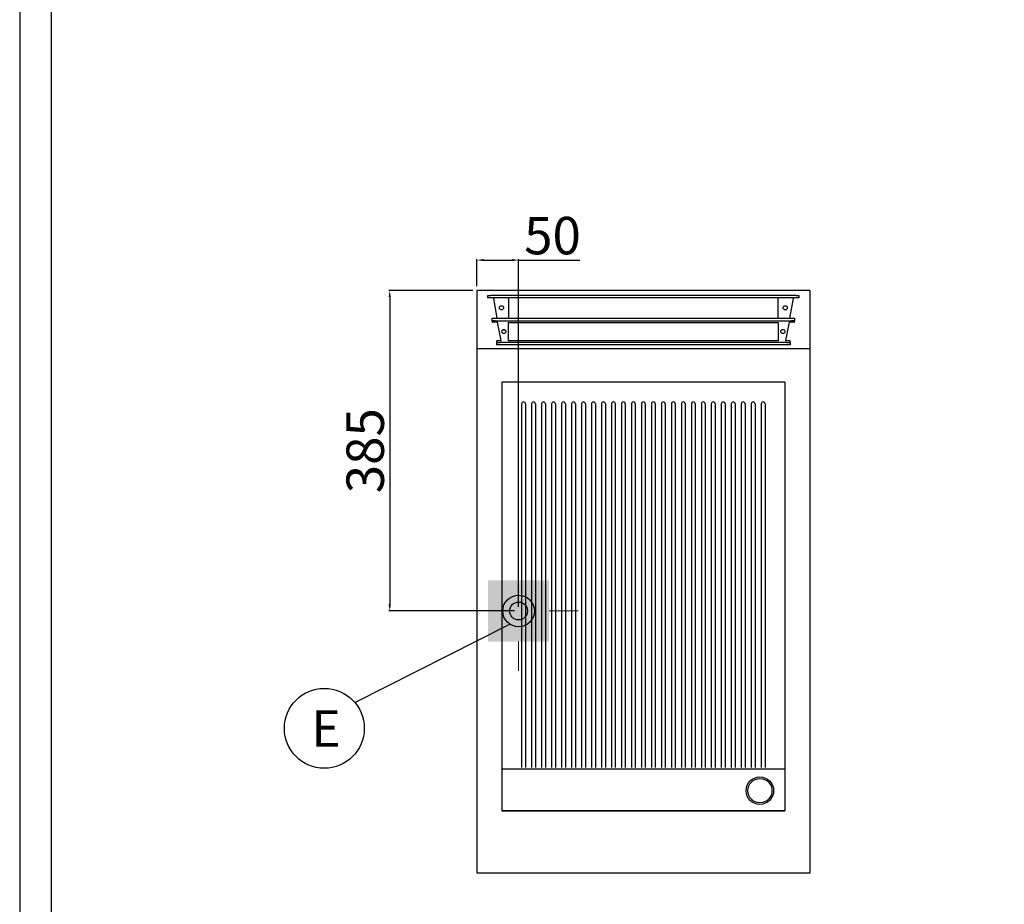
# Model space of a CAD drawing. Units: millimetres. Extents: x -67444 to -64798, y -6196 to -2454.
# Drawn here: x -67444 to -66261, y -4579 to -3516 of the extents above; entities that cross this region are included whole.
import ezdxf
from ezdxf.enums import TextEntityAlignment as Align

# ---------------------------------------------------------------- set-up
doc = ezdxf.new("R2010")
doc.units = ezdxf.units.MM
for name, color, linetype in [('2018638', 7, 'Continuous'), ('FOGLIO', 4, 'Continuous'), ('QUOTE', 3, 'Continuous')]:
    doc.layers.add(name, color=color, linetype=linetype)
doc.layers.add('Livello 17', color=7, linetype='Continuous', lineweight=0)
doc.styles.add('ROMANS', font='romans.shx', dxfattribs={"height": 13.75})
doc.styles.get("Standard").update_dxf_attribs({"font": 'arial.ttf', "height": 45})
doc.dimstyles.new('ISO-25', dxfattribs={"dimtxt": 45, "dimasz": 8, "dimexe": 1.25, "dimexo": 5, "dimtad": 1, "dimtxsty": 'Standard', "dimcen": 2.5, "dimadec": 0, "dimazin": 0, "dimtfac": 1, "dimtmove": 0, "dimatfit": 3, "dimfxl": 1, "dimarcsym": 0})

# ---------------------------------------------------------------- blocks, each defined once
blk = doc.blocks.new('*D348')
at = {"color": 0, "lineweight": -2}
for p, q in [((-66894.6, -3836.8), (-66894.6, -3804)), ((-66886.6, -3805.3), (-66852.6, -3805.3)), ((-66844.6, -3884.8), (-66844.6, -3804)), ((-66844.6, -3805.3), (-66771.1, -3805.3))]:
    blk.add_line(p, q, dxfattribs=at)
at = {"color": 0}
for points in [[(-66886.6, -3804), (-66886.6, -3806.6), (-66894.6, -3805.3)], [(-66852.6, -3804), (-66852.6, -3806.6), (-66844.6, -3805.3)]]:
    blk.add_solid(points, dxfattribs=at)
at = {"layer": 'Defpoints', "color": 0}
for p in [(-66844.6, -3805.3), (-66894.6, -3841.8), (-66844.6, -3889.8)]:
    blk.add_point(p, dxfattribs=at)
at = {"color": 0, "insert": (-66803.8, -3781.7), "char_height": 45, "attachment_point": 5}
blk.add_mtext('50', dxfattribs=at)
blk = doc.blocks.new('*D330')
at = {"color": 0, "lineweight": -2}
for p, q in [((-66894.6, -3836.8), (-66894.6, -3804)), ((-66886.6, -3805.3), (-66852.6, -3805.3)), ((-66844.6, -4221.8), (-66844.6, -3804)), ((-66844.6, -3805.3), (-66771.1, -3805.3))]:
    blk.add_line(p, q, dxfattribs=at)
at = {"color": 0}
for points in [[(-66886.6, -3804), (-66886.6, -3806.6), (-66894.6, -3805.3)], [(-66852.6, -3804), (-66852.6, -3806.6), (-66844.6, -3805.3)]]:
    blk.add_solid(points, dxfattribs=at)
at = {"layer": 'Defpoints', "color": 0}
for p in [(-66844.6, -3805.3), (-66894.6, -3841.8), (-66844.6, -4226.8)]:
    blk.add_point(p, dxfattribs=at)
at = {"color": 0, "insert": (-66803.8, -3781.7), "char_height": 45, "attachment_point": 5}
blk.add_mtext('50', dxfattribs=at)
blk = doc.blocks.new('*D349')
at = {"color": 0, "lineweight": -2}
for p, q in [((-66899.6, -3841.8), (-67000.7, -3841.8)), ((-66999.5, -3849.8), (-66999.5, -4218.8)), ((-66849.6, -4226.8), (-67000.7, -4226.8))]:
    blk.add_line(p, q, dxfattribs=at)
at = {"color": 0}
for points in [[(-67000.8, -3849.8), (-66998.1, -3849.8), (-66999.5, -3841.8)], [(-67000.8, -4218.8), (-66998.1, -4218.8), (-66999.5, -4226.8)]]:
    blk.add_solid(points, dxfattribs=at)
at = {"layer": 'Defpoints', "color": 0}
for p in [(-66894.6, -3841.8), (-66999.5, -4226.8), (-66844.6, -4226.8)]:
    blk.add_point(p, dxfattribs=at)
at = {"color": 0, "insert": (-67023.1, -4034.3), "char_height": 45, "attachment_point": 5, "rotation": 90}
blk.add_mtext('385', dxfattribs=at)
blk = doc.blocks.new('ELETTRICO')
at = {"layer": 'Livello 17', "color": 6, "linetype": 'Continuous', "lineweight": 0}
for p, q in [((0, 36.75), (0, 71.75)), ((-71.75, 0), (-36.75, 0)), ((36.75, 0), (71.75, 0)), ((0, -71.75), (0, -36.75))]:
    blk.add_line(p, q, dxfattribs=at)
at = {"layer": 'Livello 17', "color": 6, "linetype": 'Continuous', "lineweight": 13, "extrusion": (0, 0, -1)}
blk.add_solid([(36.75, 36.75), (-36.75, 36.75), (36.75, -36.75), (-36.75, -36.75)], dxfattribs=at)
blk = doc.blocks.new('A$C0C43678F')
at = {"color": 7, "linetype": 'Continuous'}
for p, q in [((-187, -8.9), (-187, -5.9)), ((-187, -5.9), (-183.6, -5.9)), ((-183.6, -8.9), (-187, -8.9)), ((183.6, -5.9), (-183.6, -5.9)), ((183.6, -8.9), (-183.6, -8.9)), ((-175.7, -33.3), (-179.9, -9.7)), ((-162, -9.7), (-162, -8.9)), ((-162, -9.7), (-162, -33.3)), ((162, -8.9), (162, -9.7)), ((162, -33.3), (162, -9.7)), ((179.9, -9.7), (175.7, -33.3)), ((183.6, -5.9), (187, -5.9)), ((187, -8.9), (183.6, -8.9)), ((187, -5.9), (187, -8.9)), ((-181.7, -36.3), (-181.7, -33.3)), ((-181.7, -33.3), (-178.1, -33.3)), ((-178.1, -33.3), (178.1, -33.3)), ((178.1, -33.3), (181.7, -33.3)), ((181.7, -33.3), (181.7, -36.3)), ((-178.1, -36.3), (-181.7, -36.3)), ((-181.7, -36.3), (-181.7, -37.1)), ((-181.7, -37.7), (-181.7, -37.1)), ((-175.3, -38.2), (-181.2, -38.2)), ((-178.1, -36.3), (178.1, -36.3)), ((-171, -60.2), (-175.3, -38.2)), ((-169.1, -47.2), (-166.3, -47.2)), ((-162, -38.3), (162, -38.3)), ((-162, -60.3), (-162, -38.3)), ((162, -38.3), (162, -60.3)), ((175.3, -38.2), (171, -60.2)), ((181.2, -38.2), (175.3, -38.2)), ((181.7, -36.3), (178.1, -36.3)), ((181.7, -37.1), (181.7, -36.3)), ((181.7, -37.7), (181.7, -37.1)), ((-176.3, -61.5), (-176.3, -60.7)), ((-176.3, -61.5), (-176.3, -62.3)), ((-176.3, -65.3), (-176.3, -62.3)), ((-176.3, -62.3), (-172.5, -62.3)), ((-172.5, -65.3), (-176.3, -65.3)), ((-175.8, -60.2), (-171, -60.2)), ((172.5, -62.3), (-172.5, -62.3)), ((172.5, -65.3), (-172.5, -65.3)), ((162, -60.3), (-162, -60.3)), ((171, -60.2), (175.8, -60.2)), ((172.5, -62.3), (176.3, -62.3)), ((176.3, -65.3), (172.5, -65.3)), ((176.3, -60.7), (176.3, -61.5)), ((176.3, -62.3), (176.3, -61.5)), ((176.3, -62.3), (176.3, -65.3))]:
    blk.add_line(p, q, dxfattribs=at)
for centre in [(-170.5, -20.8), (170.5, -20.8), (-167.7, -49.3), (167.7, -49.3)]:
    blk.add_circle(centre, 2.5, dxfattribs=at)
for centre, radius, start, end in [((-182.4, -9.7), 2.56, 0.8915, 19.1237), ((182.4, -9.7), 2.56, 160.8776, 179.1061), ((-181.2, -37.7), 0.5, 180, 270), ((181.2, -37.7), 0.5, 270, 0), ((-175.8, -60.7), 0.5, 90, 180), ((175.8, -60.7), 0.5, 0, 90)]:
    blk.add_arc(centre, radius, start, end, dxfattribs=at)
blk = doc.blocks.new('A$C19DE23B0')
at = {"layer": '2018638', "color": 7, "linetype": 'Continuous'}
for p, q in [((-316.3, -26.3), (-316.3, -463)), ((-311.7, -26.3), (-311.7, -463)), ((-304.3, -26.3), (-304.3, -463)), ((-299.7, -26.3), (-299.7, -463)), ((-292.3, -26.3), (-292.3, -463)), ((-287.7, -26.3), (-287.7, -463)), ((-280.3, -26.3), (-280.3, -463)), ((-275.7, -26.3), (-275.7, -463)), ((-268.3, -26.3), (-268.3, -463)), ((-263.7, -26.3), (-263.7, -463)), ((-256.3, -26.3), (-256.3, -463)), ((-251.7, -26.3), (-251.7, -463)), ((-244.3, -26.3), (-244.3, -463)), ((-239.7, -26.3), (-239.7, -463)), ((-232.3, -26.3), (-232.3, -463)), ((-227.7, -26.3), (-227.7, -463)), ((-220.3, -26.3), (-220.3, -463)), ((-215.7, -26.3), (-215.7, -463)), ((-208.3, -26.3), (-208.3, -463)), ((-203.7, -26.3), (-203.7, -463)), ((-196.3, -26.3), (-196.3, -463)), ((-191.7, -26.3), (-191.7, -463)), ((-184.3, -26.3), (-184.3, -463)), ((-179.7, -26.3), (-179.7, -463)), ((-172.3, -26.3), (-172.3, -463)), ((-167.7, -26.3), (-167.7, -463)), ((-160.3, -26.3), (-160.3, -463)), ((-155.7, -26.3), (-155.7, -463)), ((-148.3, -26.3), (-148.3, -463)), ((-143.7, -26.3), (-143.7, -463)), ((-136.3, -26.3), (-136.3, -463)), ((-131.7, -26.3), (-131.7, -463)), ((-124.3, -26.3), (-124.3, -463)), ((-119.7, -26.3), (-119.7, -463)), ((-112.3, -26.3), (-112.3, -463)), ((-107.7, -26.3), (-107.7, -463)), ((-100.3, -26.3), (-100.3, -463)), ((-95.7, -26.3), (-95.7, -463)), ((-88.3, -26.3), (-88.3, -463)), ((-83.7, -26.3), (-83.7, -463)), ((-76.3, -26.3), (-76.3, -463)), ((-71.7, -26.3), (-71.7, -463)), ((-64.3, -26.3), (-64.3, -463)), ((-59.7, -26.3), (-59.7, -463)), ((-52.3, -26.3), (-52.3, -463)), ((-47.7, -26.3), (-47.7, -463)), ((-40.3, -26.3), (-40.3, -463)), ((-35.7, -26.3), (-35.7, -463)), ((-28.3, -26.3), (-28.3, -463)), ((-23.7, -26.3), (-23.7, -463))]:
    blk.add_line(p, q, dxfattribs=at)
for centre in [(-314, -26.3), (-302, -26.3), (-290, -26.3), (-278, -26.3), (-266, -26.3), (-254, -26.3), (-242, -26.3), (-230, -26.3), (-218, -26.3), (-206, -26.3), (-194, -26.3), (-182, -26.3), (-170, -26.3), (-158, -26.3), (-146, -26.3), (-134, -26.3), (-122, -26.3), (-110, -26.3), (-98, -26.3), (-86, -26.3), (-74, -26.3), (-62, -26.3), (-50, -26.3), (-38, -26.3), (-26, -26.3)]:
    blk.add_arc(centre, 2.33, 0, 180, dxfattribs=at)

msp = doc.modelspace()

# ---------------------------------------------------------------- linework, layer by layer
at = {"color": 6}
for points in [[(-67444.2, -6196), (-64798.2, -6196), (-64798.2, -2453.8), (-67444.2, -2453.8)], [(-67406.4, -6158.2), (-64836, -6158.2), (-64836, -2617.6), (-67406.4, -2617.6)]]:
    msp.add_lwpolyline(points, close=True, dxfattribs=at)
at = {"color": 2, "ltscale": 5}
msp.add_circle((-66844.6, -4226.8), 10.7, dxfattribs=at)
at = {"layer": 'FOGLIO'}
msp.add_line((-67041.3, -4336.9), (-66855.1, -4242.6), dxfattribs=at)
msp.add_circle((-67078.1, -4367.8), 48, dxfattribs=at)
at = {"layer": 'QUOTE', "color": 7}
for p, q in [((-66894.6, -3841.8), (-66894.6, -4541.8)), ((-66494.6, -3841.8), (-66894.6, -3841.8)), ((-66494.6, -3841.8), (-66494.6, -4541.8)), ((-66494.6, -3911.8), (-66894.6, -3911.8)), ((-66524.6, -3951.8), (-66864.6, -3951.8)), ((-66864.6, -3951.8), (-66864.6, -4466.8)), ((-66864.6, -3951.8), (-66864.6, -4466.8)), ((-66524.6, -3951.8), (-66864.6, -3951.8)), ((-66524.6, -3951.8), (-66524.6, -4466.8)), ((-66524.6, -3951.8), (-66524.6, -4466.8)), ((-66524.6, -4416.8), (-66864.6, -4416.8)), ((-66864.6, -4466.8), (-66524.6, -4466.8)), ((-66524.6, -4466.8), (-66864.6, -4466.8)), ((-66494.6, -4541.8), (-66894.6, -4541.8))]:
    msp.add_line(p, q, dxfattribs=at)
at = {"layer": 'QUOTE', "color": 2}
msp.add_circle((-66844.6, -4226.8), 19, dxfattribs=at)
at = {"layer": 'QUOTE', "color": 7}
for radius in [16.5, 14.5]:
    msp.add_circle((-66554.5, -4442.7), radius, dxfattribs=at)

# ---------------------------------------------------------------- block references
at = {"layer": 'Livello 17', "color": 6, "linetype": 'Continuous', "lineweight": 0}
msp.add_blockref('ELETTRICO', (-66844.6, -4226.8), dxfattribs=at)
at = {"layer": 'QUOTE', "color": 7}
for name, p in [('A$C0C43678F', (-66694.6, -3841.8)), ('A$C19DE23B0', (-66524.6, -3951.8))]:
    msp.add_blockref(name, p, dxfattribs=at)

# ---------------------------------------------------------------- texts
at = {"layer": 'FOGLIO', "style": 'ROMANS'}
msp.add_text('E', height=44, dxfattribs=at).set_placement((-67093.8, -4368), align=Align.MIDDLE_LEFT)

# ---------------------------------------------------------------- dimensions: what is measured, and where the dimension line sits
at = {"color": 3}
for p2, picture in [((-66844.6, -3889.8), '*D348'), ((-66844.6, -4226.8), '*D330')]:
    dim = msp.add_linear_dim(base=(-66844.6, -3805.3), p1=(-66894.6, -3841.8), p2=p2, dimstyle='ISO-25', override={"dimtxt": 30, "dimdec": 0}, dxfattribs=at)
    dim.commit()
    dim.dimension.update_dxf_attribs({"geometry": picture, "text_midpoint": (-66803.8, -3781.7)})
dim = msp.add_linear_dim(base=(-66999.5, -4226.8), p1=(-66894.6, -3841.8), p2=(-66844.6, -4226.8), angle=270, dimstyle='ISO-25', override={"dimtxt": 30, "dimdec": 0}, dxfattribs=at)
dim.commit()
dim.dimension.update_dxf_attribs({"geometry": '*D349', "text_midpoint": (-67023.1, -4034.3)})

doc.saveas('drawing.dxf')
